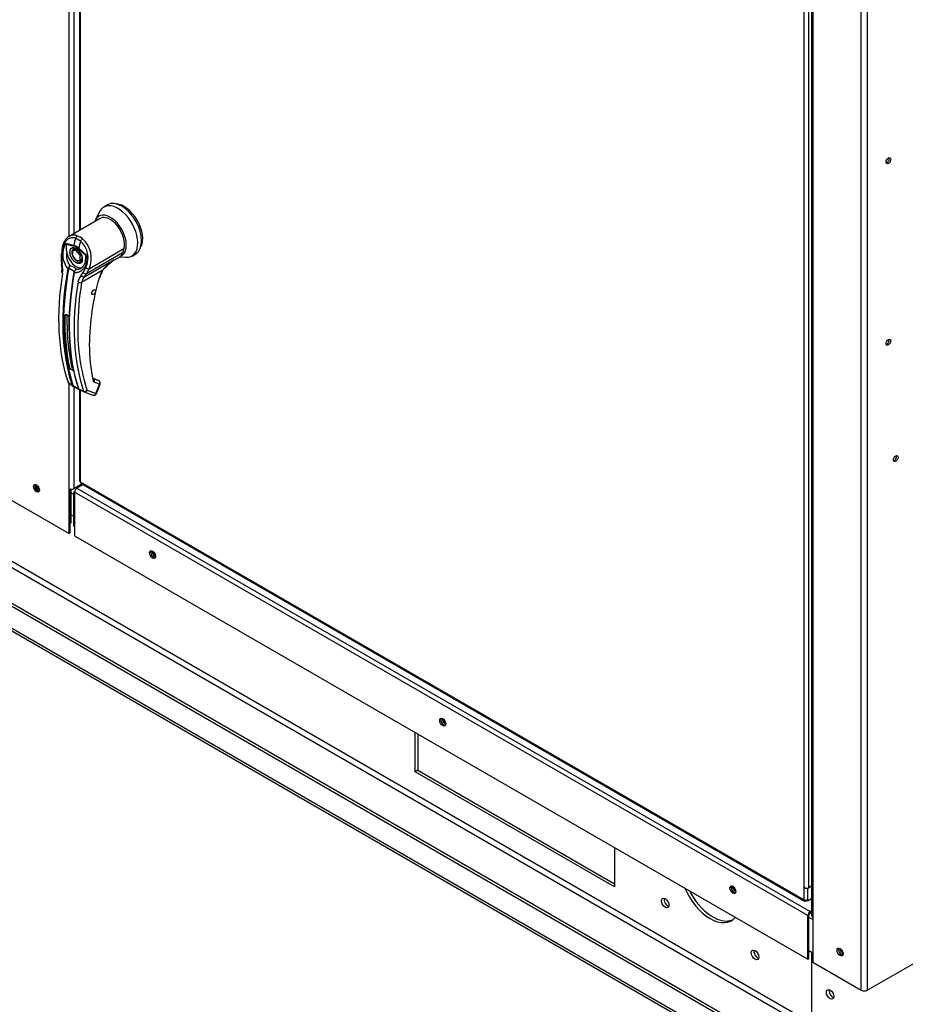
# Paper-space layout 'Layout1' of a CAD drawing. Units: inches. Extents: x 0 to 16.7, y -0.7 to 10.7.
# Drawn here: x 3 to 4, y 1.5 to 2.7 of the extents above; entities that cross this region are included whole.
import ezdxf
from ezdxf import colors
from ezdxf.entities.mleader import LeaderData, LeaderLine
from ezdxf.math import Vec2, Vec3

# ---------------------------------------------------------------- set-up
doc = ezdxf.new("R2010")
doc.units = ezdxf.units.IN
doc.header["$MEASUREMENT"] = 0
for name, color, linetype in [('0122Y-0079_(LH)', 7, 'Continuous'), ('0127P-0099', 7, 'Continuous'), ('0501F-0462_BASE_', 7, 'Continuous'), ('0501F-0465_LIFTI', 7, 'Continuous'), ('0506F-2434_FAN_S', 7, 'Continuous'), ('0506F-3006', 7, 'Continuous'), ('0510F-3053_BTM_P', 7, 'Continuous'), ('0510F-3169_BTM_E', 7, 'Continuous'), ('0712F-4943_SECTI', 7, 'Continuous'), ('0719F-2844_BTM_C', 7, 'Continuous'), ('Default', 7, 'Continuous')]:
    doc.layers.add(name, color=color, linetype=linetype)

# ---------------------------------------------------------------- blocks, each defined once
blk = doc.blocks.new('SE1')
at = {"layer": '0122Y-0079_(LH)', "color": 7, "linetype": 'Continuous'}
for p, q in [((3.0446, 2.4643), (3.0399, 2.4546)), ((3.0539, 2.4722), (3.0495, 2.4696)), ((3.0453, 2.4563), (3.009, 2.4353)), ((3.0224, 2.4298), (3.0166, 2.4331)), ((3.0184, 2.4361), (3.0216, 2.4346)), ((3.0247, 2.4325), (3.0216, 2.4346)), ((3.005, 2.4273), (3.0144, 2.4249)), ((3.0054, 2.4263), (3.0145, 2.4239)), ((3.0129, 2.4184), (3.0169, 2.4207)), ((3.0173, 2.4188), (3.0129, 2.4184)), ((3.0129, 2.4184), (3.0129, 2.4125)), ((3.0173, 2.4188), (3.0184, 2.4194)), ((3.0218, 2.4133), (3.0173, 2.4188)), ((3.029, 2.4127), (3.0199, 2.4207)), ((3.0202, 2.4215), (3.0296, 2.4131)), ((3.0325, 2.3974), (3.0731, 2.4209)), ((3.0731, 2.4209), (3.0715, 2.4159)), ((2.9996, 2.4153), (2.9997, 2.4077)), ((2.9997, 2.4077), (3.0002, 2.4026)), ((3.0004, 2.4149), (3.0005, 2.4072)), ((3.0005, 2.4072), (3.0009, 2.4026)), ((3.0129, 2.4125), (3.0173, 2.4069)), ((3.0173, 2.4069), (3.0218, 2.4073)), ((3.0218, 2.4133), (3.0228, 2.4139)), ((3.0218, 2.4073), (3.0218, 2.4133)), ((3.0218, 2.4073), (3.0239, 2.4086)), ((3.027, 2.3881), (3.0614, 2.408)), ((3.0296, 2.4131), (3.029, 2.4127)), ((3.0715, 2.4159), (3.0294, 2.3916)), ((3.0587, 2.4055), (3.0614, 2.408)), ((3.0595, 2.4062), (3.0685, 2.4114)), ((3.0683, 2.4113), (3.0755, 2.4108)), ((3.069, 2.4118), (3.0693, 2.4122)), ((3.0826, 2.4123), (3.087, 2.4149)), ((3.0075, 2.3972), (3.0077, 2.3978)), ((3.0085, 2.3975), (3.0083, 2.397)), ((3.0477, 2.3953), (3.0236, 2.3813)), ((3.0253, 2.3929), (3.0284, 2.3988)), ((3.0294, 2.3916), (3.0325, 2.3974)), ((3.0477, 2.3953), (3.0587, 2.4055)), ((3.0147, 2.3933), (3.0148, 2.3938)), ((3.0152, 2.3947), (3.0148, 2.3937)), ((3.0151, 2.3936), (3.015, 2.3929)), ((3.0231, 2.3898), (3.0253, 2.3929)), ((3.027, 2.3881), (3.0294, 2.3916)), ((3.0058, 2.3435), (3.0041, 2.3425)), ((3.0433, 2.2668), (3.0376, 2.2689)), ((3.043, 2.2669), (3.0376, 2.2689)), ((3.0377, 2.2686), (3.0378, 2.2686)), ((3.0439, 2.2663), (3.0378, 2.2686)), ((3.0077, 2.2648), (3.0126, 2.2611)), ((3.008, 2.2642), (3.009, 2.2635)), ((3.009, 2.2635), (3.0131, 2.2604)), ((3.0131, 2.2604), (3.0136, 2.2602)), ((3.0152, 2.2594), (3.0135, 2.2602)), ((3.014, 2.2604), (3.0155, 2.2594)), ((3.0445, 2.2624), (3.0384, 2.2646)), ((3.0402, 2.2514), (3.0445, 2.2624)), ((3.0409, 2.2515), (3.0452, 2.2625)), ((3.0433, 2.2668), (3.0439, 2.2663)), ((3.0442, 2.2662), (3.0435, 2.2667)), ((3.0201, 2.2568), (3.0259, 2.2542)), ((3.0206, 2.2561), (3.0265, 2.2535)), ((3.0267, 2.2534), (3.0369, 2.2497)), ((3.0402, 2.2514), (3.03, 2.2551))]:
    blk.add_line(p, q, dxfattribs=at)
for centre, radius, start, end in [((3.0049, 2.4103), 0.0262, 333.8282, 47.9552), ((3.0048, 2.4097), 0.0302, 336.027, 48.8626), ((3.028, 2.414), 0.0265, 149.9317, 219.4033), ((3.01, 2.4286), 0.00511, 194.3792, 207.3247), ((3.0097, 2.41), 0.0156, 47.5811, 72.4189), ((3.0105, 2.4108), 0.0137, 46.7309, 73.2691), ((3.0107, 2.4094), 0.0129, 28.6157, 55.0599), ((3.0293, 2.4137), 0.0234, 170.8564, 213.7141), ((3.0151, 2.4088), 0.0133, 303.1822, 1.795), ((3.0881, 2.3656), 0.05, 122.2458, 126.8345), ((2.9738, 2.3973), 0.0269, 351.6562, 11.288), ((2.9709, 2.3968), 0.0306, 351.5656, 11.0414), ((3.0164, 2.3938), 0.00958, 133.4214, 155.0784), ((3.0218, 2.3939), 0.0138, 150.3967, 165.0879), ((3.0072, 2.3855), 0.0155, 59.0433, 80.2269), ((3.0185, 2.3928), 0.00384, 108.9254, 164.7188), ((3.0191, 2.3927), 0.00417, 116.5773, 168.0182), ((3.0802, 2.3763), 0.0376, 149.6897, 164.0583), ((3.0881, 2.3656), 0.05, 126.8345, 143.7178), ((3.0246, 2.3914), 0.0101, 166.6891, 169.8917), ((3.0182, 2.3925), 0.00377, 140.9547, 153.1342), ((3.0345, 2.3796), 0.0153, 138.1821, 171.9103), ((3.0366, 2.3791), 0.0132, 136.6654, 170.2248), ((3.326, 2.3053), 0.2934, 163.9174, 179.3776), ((3.0779, 2.3776), 0.0344, 149.6536, 164.0423), ((3.3568, 2.3265), 0.3377, 170.6486, 179.7829), ((3.2571, 2.334), 0.2531, 178.0713, 192.0063), ((3.0038, 2.3372), 0.00676, 46.8427, 73.1573), ((3.0038, 2.3368), 0.00704, 46.8, 73.2), ((3.2461, 2.3247), 0.227, 179.228, 197.8538), ((3.2254, 2.3073), 0.1928, 179.632, 192.1916), ((3.0096, 2.2734), 0.00686, 46.4408, 73.5592), ((3.0149, 2.2837), 0.00315, 196.7504, 238.5406), ((3.0095, 2.2732), 0.0066, 46.5194, 73.4806), ((3.0088, 2.2651), 0.00118, 195.5699, 248.6195), ((3.014, 2.2616), 0.00146, 199.2706, 248.051), ((3.0148, 2.2615), 0.00136, 198.7578, 238.0086), ((2.9895, 2.208), 0.0575, 57.6903, 63.4223), ((3.043, 2.3009), 0.0498, 236.4484, 242.6814), ((3.0211, 2.2577), 0.00125, 194.7747, 226.861), ((3.0394, 2.2669), 0.00251, 188.4598, 247.3339), ((3.027, 2.2546), 0.00123, 196.7118, 247.4776), ((3.038, 2.2526), 0.00314, 269.9575, 338.8353)]:
    blk.add_arc(centre, radius, start, end, dxfattribs=at)
for centre, major_axis, ratio, start_param, end_param in [((3.0705, 2.4436), (-0.0165, 0.0286), 0.57735, 3.141593, 6.283185), ((3.066, 2.441), (-0.0165, 0.0286), 0.57735, 0, 0.368578), ((3.066, 2.441), (-0.0165, 0.0286), 0.57735, 2.773015, 6.283185), ((3.0733, 2.4452), (-0.0154, 0.0266), 0.57735, 3.499086, 5.925692), ((3.0571, 2.4358), (-0.0133, 0.0231), 0.57735, 3.058717, 6.764632), ((3.0571, 2.4358), (0.0118, -0.0205), 0.57735, 0.480706, 3.141593), ((3.2247, 2.4627), (-0.1573, -0.2725), 0.57735, -1.14592, -1.117066), ((3.0189, 2.4333), (-0.00111, -0.00295), 0.687477, 3.825269, 5.026154), ((3.2306, 2.4593), (-0.1573, -0.2725), 0.57735, -1.14592, -1.117066), ((3.0243, 2.4302), (0.00192, 0.0025), 0.446444, 0.855456, 2.056341), ((3.0183, 2.4134), (0.00433, -0.0075), 0.57735, 3.144612, 4.402095), ((3.0167, 2.4252), (-0.00081, -0.00304), 0.707386, 4.984763, 5.32731), ((3.0221, 2.422), (-0.00209, -0.00236), 0.407764, -1.027072, -0.684526), ((3.0027, 2.4154), (0.00315, 0.00001), 0.199129, 3.142066, 3.878617), ((3.0028, 2.4077), (0.00315, 0.00007), 0.214239, 3.142171, 3.868075), ((3.0172, 2.4128), (-0.0079, 0.0136), 0.57735, 0.919218, 3.014642), ((3.0183, 2.4134), (0.00433, -0.0075), 0.57735, 4.651957, 5.296419), ((3.0183, 2.4134), (0.00433, -0.0075), 0.57735, 5.355806, 6.274384), ((3.0578, 2.4298), (-0.0106, 0.0184), 0.57735, 3.141593, 3.192437), ((3.0571, 2.4294), (0.0106, -0.0184), 0.57735, 0.158783, 0.480706), ((3.2239, 2.4632), (-0.1572, -0.2724), 0.57735, 5.265942, 5.814896), ((3.2245, 2.4629), (-0.157, -0.272), 0.57735, 5.265942, 5.814896), ((3.0033, 2.4032), (0.00309, 0.00059), 0.041837, 3.134287, 3.840841), ((3.0081, 2.3974), (0.000775, -0.000142), 0.429243, 3.931619, 5.134593), ((3.0082, 2.3978), (-0.000724, 0.000309), 0.33751, 0.93024, 2.05982), ((3.0303, 2.3994), (-0.00277, 0.0015), 0.531437, 1.111388, 2.679636), ((3.0455, 2.3965), (-0.00273, 0.00158), 0.002109, 3.136971, 3.757074), ((3.2186, 2.4663), (-0.1569, -0.2718), 0.57735, 5.295381, 5.814273), ((3.0035, 2.3929), (0.00311, -0.0005), 0.449501, 3.137428, 3.922362), ((3.2308, 2.4592), (-0.157, -0.272), 0.57735, 5.265942, 5.814896), ((3.2314, 2.4589), (-0.1572, -0.2724), 0.57735, 5.265942, 5.814896), ((3.0155, 2.3931), (0.000775, -0.000142), 0.429243, 2.903178, 4.106152), ((3.0156, 2.3936), (0.000766, -0.000181), 0.219345, 2.938803, 4.068383), ((3.0251, 2.3906), (-0.00229, 0.00216), 0.629846, 1.278243, 2.896833), ((3.0272, 2.3936), (-0.00279, 0.00147), 0.548706, 1.11173, 2.673025), ((3.0418, 2.3879), (-0.00303, 0.00085), 0.332247, 2.482849, 3.144216), ((3.2368, 2.4558), (-0.1569, -0.2718), 0.57735, 5.295381, 5.814273), ((3.0214, 2.3826), (-0.00311, 0.0005), 0.449501, 0.955302, 2.438832), ((3.0038, 2.3427), (-0.000315, 0.000008), 0.559647, 1.465297, 2.370851), ((3.0059, 2.3438), (0.000098, 0.000299), 0.401693, 2.217894, 3.823726), ((3.2252, 2.4625), (-0.1547, -0.268), 0.57735, -0.815937, -0.559565), ((3.0092, 2.2815), (-0.000307, -0.000068), 0.690899, 1.311072, 2.216625), ((3.0115, 2.2797), (-0.000096, -0.0003), 0.396847, 3.82186, 5.614372), ((3.0347, 2.2678), (-0.00307, -0.00069), 0.691475, 2.215611, 3.145031), ((3.0347, 2.2678), (-0.00307, -0.00069), 0.691475, 3.145031, 3.699141), ((3.0362, 2.2659), (-0.00108, -0.00296), 0.812411, 1.430432, 2.913962), ((3.0132, 2.2616), (0.000745, 0.000253), 0.728594, 3.622446, 4.82542), ((3.0139, 2.2609), (0.000336, 0.000712), 0.589573, 2.977954, 3.34206), ((3.0139, 2.2609), (0.000336, 0.000712), 0.589573, 3.34206, 4.149911), ((3.0156, 2.26), (0.000367, 0.000697), 0.370142, 2.99947, 3.893112), ((3.0206, 2.2573), (0.000745, 0.000253), 0.728594, 2.594005, 3.796979), ((3.0425, 2.2654), (-0.00054, -0.00148), 0.812411, 2.913962, 3.141593), ((3.0423, 2.2637), (-0.00108, -0.00296), 0.812411, 1.430432, 2.913962), ((3.0423, 2.2637), (-0.00189, -0.00252), 0.626517, 3.143359, 3.311232), ((3.0423, 2.2637), (-0.00294, 0.00114), 0.211325, 2.509678, 3.141593), ((3.0278, 2.2564), (-0.00298, -0.00101), 0.728364, 0.655946, 2.139475), ((3.0278, 2.2564), (0.00108, 0.00296), 0.812411, 3.088495, 3.141593), ((3.0278, 2.2564), (0.00108, 0.00296), 0.812411, 3.141593, 4.572025), ((3.038, 2.2526), (0.00108, 0.00296), 0.812411, 3.141593, 4.572025), ((3.038, 2.2526), (-0.00294, 0.00114), 0.211325, 2.509678, 3.141593)]:
    blk.add_ellipse(centre, major_axis=major_axis, ratio=ratio, start_param=start_param, end_param=end_param, dxfattribs=at)
blk.add_ellipse((3.0378, 2.37), major_axis=(0.00157, 0.00273), ratio=0.57735, dxfattribs=at)
for points, degree, knots in [([(3.0166, 2.4331), (3.0165, 2.4332), (3.0162, 2.4333), (3.0158, 2.4334), (3.0154, 2.4335), (3.0151, 2.4336), (3.0147, 2.4336), (3.0143, 2.4337), (3.0139, 2.4337), (3.0131, 2.4338), (3.012, 2.4337), (3.0105, 2.4334), (3.009, 2.4328), (3.0072, 2.4317), (3.0051, 2.4298), (3.0034, 2.4274), (3.0023, 2.4251), (3.0016, 2.4232), (3.001, 2.4213), (3.0007, 2.4196), (3.0005, 2.4182), (3.0004, 2.4171), (3.0004, 2.416), (3.0004, 2.4153), (3.0004, 2.4149)], 3, [0, 0, 0, 0, 0.015695, 0.031355, 0.046994, 0.062626, 0.078264, 0.093921, 0.109612, 0.125349, 0.187799, 0.250609, 0.312869, 0.375595, 0.500098, 0.62522, 0.687417, 0.74981, 0.812413, 0.875061, 0.906364, 0.937572, 0.968758, 1, 1, 1, 1]), ([(3.009, 2.4353), (3.0088, 2.4352), (3.0085, 2.4351), (3.0073, 2.4342), (3.0064, 2.4334), (3.0051, 2.432), (3.0047, 2.4314), (3.004, 2.4303), (3.0036, 2.4297), (3.0027, 2.4279), (3.0021, 2.4266), (3.0015, 2.4244), (3.0013, 2.4237), (3.001, 2.4222), (3.0009, 2.4214), (3.0006, 2.4191), (3.0005, 2.4175), (3.0006, 2.4158)], 3, [0.346635, 0.346635, 0.346635, 0.346635, 0.375, 0.375, 0.5, 0.5, 0.5625, 0.5625, 0.625, 0.625, 0.75, 0.75, 0.8125, 0.8125, 0.875, 0.875, 1, 1, 1, 1]), ([(3.0184, 2.4361), (3.0173, 2.4365), (3.0161, 2.4368), (3.0143, 2.4368), (3.0138, 2.4368), (3.0126, 2.4367), (3.012, 2.4366), (3.0109, 2.4362), (3.0104, 2.436), (3.0096, 2.4357), (3.0093, 2.4355), (3.009, 2.4353)], 3, [0, 0, 0, 0, 0.125, 0.125, 0.1875, 0.1875, 0.25, 0.25, 0.3125, 0.3125, 0.346635, 0.346635, 0.346635, 0.346635]), ([(3.0062, 2.4175), (3.0061, 2.4182), (3.006, 2.4189), (3.0059, 2.4204), (3.0059, 2.4211), (3.0059, 2.4225), (3.0059, 2.4233), (3.0058, 2.4243), (3.0058, 2.4247), (3.0057, 2.4253), (3.0057, 2.4255), (3.0056, 2.4259), (3.0055, 2.4261), (3.0054, 2.4263)], 3, [0, 0, 0, 0, 0.25, 0.25, 0.5, 0.5, 0.75, 0.75, 0.875, 0.875, 0.9375, 0.9375, 1, 1, 1, 1]), ([(3.0172, 2.4044), (3.0165, 2.4048), (3.0159, 2.4053), (3.0152, 2.4059), (3.0145, 2.4066), (3.0139, 2.4073), (3.0132, 2.4081), (3.0126, 2.4089), (3.0121, 2.4098), (3.0115, 2.4108), (3.0111, 2.4117), (3.0107, 2.4127), (3.0105, 2.4136), (3.0102, 2.4145), (3.0101, 2.4154), (3.01, 2.4162), (3.01, 2.417), (3.01, 2.4177), (3.0101, 2.4184), (3.0102, 2.4192), (3.0105, 2.4198), (3.0107, 2.4204), (3.0111, 2.4209), (3.0115, 2.4214), (3.0121, 2.4217), (3.0126, 2.422), (3.0132, 2.4221), (3.0139, 2.4222), (3.0145, 2.4221), (3.0152, 2.422), (3.0159, 2.4218), (3.0165, 2.4215), (3.0172, 2.4212)], 2, [0, 0, 0, 0.0625, 0.0625, 0.125, 0.125, 0.1875, 0.1875, 0.25, 0.25, 0.3125, 0.3125, 0.375, 0.375, 0.4375, 0.4375, 0.5, 0.5, 0.5625, 0.5625, 0.625, 0.625, 0.6875, 0.6875, 0.75, 0.75, 0.8125, 0.8125, 0.875, 0.875, 0.9375, 0.9375, 1, 1, 1]), ([(3.014, 2.4209), (3.0142, 2.421), (3.0146, 2.4213), (3.0158, 2.4212), (3.0172, 2.4207), (3.0179, 2.4202), (3.0181, 2.42)], 3, [0, 0, 0, 0, 0.210935, 0.577129, 0.877907, 1, 1, 1, 1]), ([(3.0172, 2.4212), (3.0179, 2.4208), (3.0185, 2.4203), (3.0192, 2.4197), (3.0199, 2.419), (3.0205, 2.4183), (3.0212, 2.4175), (3.0218, 2.4167), (3.0223, 2.4158), (3.0228, 2.4148), (3.0233, 2.4139), (3.0237, 2.4129), (3.0239, 2.412), (3.0242, 2.4111), (3.0243, 2.4102), (3.0244, 2.4094), (3.0244, 2.4086), (3.0244, 2.4079), (3.0243, 2.4072), (3.0242, 2.4064), (3.0239, 2.4058), (3.0237, 2.4052), (3.0233, 2.4047), (3.0228, 2.4042), (3.0223, 2.4039), (3.0218, 2.4036), (3.0212, 2.4035), (3.0205, 2.4034), (3.0199, 2.4035), (3.0192, 2.4036), (3.0185, 2.4038), (3.0179, 2.4041), (3.0172, 2.4044)], 2, [0, 0, 0, 0.0625, 0.0625, 0.125, 0.125, 0.1875, 0.1875, 0.25, 0.25, 0.3125, 0.3125, 0.375, 0.375, 0.4375, 0.4375, 0.5, 0.5, 0.5625, 0.5625, 0.625, 0.625, 0.6875, 0.6875, 0.75, 0.75, 0.8125, 0.8125, 0.875, 0.875, 0.9375, 0.9375, 1, 1, 1]), ([(3.0296, 2.4131), (3.0296, 2.413), (3.0297, 2.4126), (3.0297, 2.4121), (3.0297, 2.4116), (3.0298, 2.411), (3.0298, 2.4105), (3.0298, 2.41), (3.0298, 2.4095), (3.0297, 2.4084), (3.0296, 2.4069), (3.0292, 2.4049), (3.0287, 2.403), (3.0278, 2.4006), (3.0264, 2.398), (3.0245, 2.3959), (3.0227, 2.3945), (3.0213, 2.3938), (3.0198, 2.3932), (3.0185, 2.3929), (3.0174, 2.3928), (3.0166, 2.3928), (3.0158, 2.3928), (3.0152, 2.3929), (3.015, 2.3929)], 3, [0, 0, 0, 0, 0.015622, 0.03123, 0.046835, 0.062446, 0.078076, 0.093734, 0.109432, 0.125181, 0.187852, 0.250662, 0.313212, 0.375747, 0.500409, 0.624758, 0.687422, 0.749838, 0.812179, 0.874281, 0.905837, 0.937242, 0.968596, 1, 1, 1, 1]), ([(3.0221, 2.4156), (3.0226, 2.4145), (3.0233, 2.4132), (3.0238, 2.4112), (3.024, 2.4097), (3.024, 2.4082), (3.0236, 2.407), (3.0231, 2.4062), (3.0228, 2.4061), (3.0226, 2.406)], 3, [0, 0, 0, 0, 0.232442, 0.322327, 0.46315, 0.600649, 0.741788, 0.894266, 1, 1, 1, 1]), ([(3.0285, 2.4092), (3.0285, 2.4097), (3.0285, 2.4103), (3.0286, 2.4112), (3.0286, 2.4116), (3.0287, 2.412), (3.0287, 2.4122), (3.0288, 2.4125), (3.0289, 2.4126), (3.029, 2.4127)], 3, [0.5461286, 0.5461286, 0.5461286, 0.5461286, 0.75, 0.75, 0.875, 0.875, 0.9375, 0.9375, 1, 1, 1, 1]), ([(3.0614, 2.408), (3.0612, 2.4078), (3.0609, 2.4076), (3.0605, 2.4072), (3.0601, 2.4069), (3.0596, 2.4065), (3.0592, 2.4062), (3.0588, 2.4059), (3.0583, 2.4056), (3.0579, 2.4053), (3.0576, 2.4051), (3.0575, 2.4051)], 3, [0, 0, 0, 0, 0.037367, 0.0744373, 0.1112208, 0.1477274, 0.1839673, 0.2199509, 0.2556889, 0.2911921, 0.3255215, 0.3255215, 0.3255215, 0.3255215]), ([(3.0148, 2.3938), (3.0148, 2.3938), (3.0149, 2.3939), (3.0149, 2.394), (3.0149, 2.3942), (3.0147, 2.3944), (3.0144, 2.3946), (3.0138, 2.395), (3.013, 2.3955), (3.012, 2.3961), (3.0111, 2.3966), (3.0103, 2.3969), (3.0097, 2.3972), (3.0092, 2.3974), (3.0088, 2.3974), (3.0086, 2.3975), (3.0085, 2.3975)], 3, [0, 0, 0, 0, 0.028732, 0.062886, 0.125642, 0.188211, 0.250795, 0.37503, 0.500033, 0.62496, 0.749201, 0.811811, 0.874288, 0.937081, 0.971252, 1, 1, 1, 1]), ([(3.0173, 2.3964), (3.0173, 2.3966), (3.0173, 2.3968), (3.0171, 2.3972), (3.017, 2.3974), (3.0166, 2.3978), (3.0164, 2.398), (3.0158, 2.3984), (3.0155, 2.3985), (3.0151, 2.3987)], 3, [0, 0, 0, 0, 0.25, 0.25, 0.5, 0.5, 0.75, 0.75, 1, 1, 1, 1]), ([(3.0038, 2.3425), (3.0038, 2.3425), (3.0038, 2.3426), (3.0038, 2.3427), (3.0039, 2.3428), (3.0039, 2.343), (3.004, 2.3431), (3.0042, 2.3433), (3.0044, 2.3435), (3.0047, 2.3437), (3.005, 2.3437), (3.0053, 2.3438), (3.0055, 2.3437), (3.0056, 2.3437), (3.0057, 2.3437)], 3, [0, 0, 0, 0, 0.04861, 0.09759, 0.147343, 0.198281, 0.250834, 0.3719, 0.50038, 0.625084, 0.750106, 0.8348, 0.917708, 1, 1, 1, 1]), ([(3.0041, 2.3425), (3.0041, 2.3427), (3.0041, 2.3429), (3.0043, 2.3431), (3.0044, 2.3432), (3.0045, 2.3433), (3.0046, 2.3434), (3.0049, 2.3435), (3.0051, 2.3436), (3.0055, 2.3436), (3.0057, 2.3436), (3.0059, 2.3436)], 3, [0, 0, 0, 0, 0.25, 0.25, 0.375, 0.375, 0.5, 0.5, 0.75, 0.75, 1, 1, 1, 1]), ([(3.0084, 2.3421), (3.0084, 2.3421), (3.0085, 2.3421), (3.0085, 2.342), (3.0086, 2.3419), (3.0087, 2.3418), (3.0087, 2.3416), (3.0088, 2.3413), (3.0089, 2.341), (3.009, 2.3406), (3.009, 2.3402), (3.009, 2.3399), (3.009, 2.3397), (3.009, 2.3396), (3.009, 2.3395)], 3, [0, 0, 0, 0, 0.049417, 0.09889, 0.148674, 0.199023, 0.250182, 0.375088, 0.499728, 0.628085, 0.750018, 0.8368, 0.919495, 1, 1, 1, 1]), ([(3.0114, 2.2795), (3.0114, 2.2795), (3.0113, 2.2796), (3.0111, 2.2796), (3.011, 2.2797), (3.0108, 2.2797), (3.0106, 2.2799), (3.0103, 2.28), (3.01, 2.2802), (3.0097, 2.2805), (3.0095, 2.2807), (3.0094, 2.2809), (3.0093, 2.2811), (3.0092, 2.2812), (3.0092, 2.2813)], 3, [0, 0, 0, 0, 0.048581, 0.097589, 0.147334, 0.198117, 0.250231, 0.373523, 0.500063, 0.62785, 0.749744, 0.837278, 0.920127, 1, 1, 1, 1]), ([(3.0115, 2.28), (3.0113, 2.28), (3.0111, 2.2801), (3.0107, 2.2803), (3.0105, 2.2804), (3.0101, 2.2807), (3.0099, 2.2808), (3.0096, 2.281), (3.0095, 2.2812), (3.0095, 2.2814)], 3, [0, 0, 0, 0, 0.25, 0.25, 0.5, 0.5, 0.75, 0.75, 1, 1, 1, 1]), ([(3.0144, 2.2783), (3.0144, 2.2782), (3.0144, 2.2782), (3.0144, 2.2781), (3.0145, 2.278), (3.0145, 2.2779), (3.0145, 2.2778), (3.0145, 2.2777), (3.0145, 2.2776), (3.0145, 2.2776), (3.0144, 2.2777), (3.0143, 2.2778), (3.0142, 2.2779), (3.0141, 2.2779), (3.0141, 2.278)], 3, [0, 0, 0, 0, 0.047733, 0.0963, 0.146064, 0.197394, 0.250671, 0.372539, 0.500339, 0.626839, 0.750136, 0.836102, 0.918924, 1, 1, 1, 1]), ([(3.0452, 2.2625), (3.0452, 2.2625), (3.0454, 2.2628), (3.0455, 2.2637), (3.0453, 2.2648), (3.0448, 2.2657), (3.0443, 2.266), (3.0441, 2.2662)], 3, [0, 0, 0, 0, 0.003513, 0.279546, 0.570353, 0.845704, 1, 1, 1, 1]), ([(3.0201, 2.2568), (3.0201, 2.2567), (3.0202, 2.2567), (3.0202, 2.2565), (3.0203, 2.2564), (3.0203, 2.2563), (3.0204, 2.2563), (3.0205, 2.2562), (3.0205, 2.2561), (3.0206, 2.2561), (3.0206, 2.2561), (3.0207, 2.2561)], 3, [0, 0, 0, 0, 0.119286, 0.237017, 0.352936, 0.466814, 0.578457, 0.687702, 0.794426, 0.898542, 1, 1, 1, 1])]:
    blk.add_open_spline(points, degree=degree, knots=knots, dxfattribs=at)
blk.add_rational_spline([(3.0247, 2.3993), (3.0245, 2.3991), (3.0243, 2.399), (3.0238, 2.3985), (3.0234, 2.3982), (3.0226, 2.3977), (3.0221, 2.3975), (3.0209, 2.3969), (3.02, 2.3966), (3.0186, 2.3964), (3.0181, 2.3964), (3.0175, 2.3964), (3.0174, 2.3964), (3.0173, 2.3964)], [0.999999920144, 0.99999992058, 0.999999921008, 0.999999922255, 0.999999923053, 0.999999924599, 0.999999925334, 0.999999927435, 0.999999928703, 0.999999930452, 0.999999931004, 0.999999931647, 0.999999931772, 0.999999931895], degree=3, knots=[0.420053, 0.420053, 0.420053, 0.420053, 0.4713646, 0.4713646, 0.5721339, 0.5721339, 0.6729033, 0.6729033, 0.8744419, 0.8744419, 0.9752112, 0.9752112, 1, 1, 1, 1], dxfattribs=at)
blk.add_rational_spline([(3.0092, 2.2813), (3.0051, 2.3), (3.0032, 2.3205), (3.0038, 2.3425)], [0.785351280589, 0.779627185002, 0.778095691375, 0.780756799708], degree=3, dxfattribs=at)
blk.add_open_spline([(3.0369, 2.2497), (3.0371, 2.2496), (3.0375, 2.2495), (3.038, 2.2495)], degree=3, dxfattribs=at)
at = {"layer": '0127P-0099', "color": 7, "linetype": 'Continuous'}
for p, q in [((3.8685, 3.2751), (3.8685, 1.6748)), ((3.8743, 1.6734), (3.8743, 3.2737)), ((3.8776, 1.6753), (3.8743, 1.6734))]:
    blk.add_line(p, q, dxfattribs=at)
blk.add_ellipse((3.8719, 1.6748), major_axis=(0.0034, 0), ratio=0.57735, start_param=3.141593, end_param=5.497787, dxfattribs=at)
at = {"layer": '0501F-0462_BASE_', "color": 7, "linetype": 'Continuous'}
for p, q in [((3.9226, 1.4363), (1.8151, 2.6531)), ((3.9257, 1.4381), (1.8182, 2.6549)), ((1.8151, 2.6276), (3.9226, 1.4108)), ((1.8169, 2.6236), (3.9244, 1.4068)), ((3.878, 1.5146), (1.9888, 2.6054)), ((1.984, 2.601), (3.878, 1.5075)), ((3.0208, 2.1437), (3.0219, 2.1431)), ((3.014, 2.1334), (3.0112, 2.135)), ((3.0112, 2.1095), (3.014, 2.1079)), ((3.4138, 1.8091), (3.4138, 1.8551)), ((3.4169, 1.8534), (3.4169, 1.8109)), ((3.4169, 1.8109), (3.4138, 1.8091)), ((3.6471, 1.6744), (3.4138, 1.8091)), ((3.4169, 1.8109), (3.6471, 1.6779)), ((3.6471, 1.7204), (3.6471, 1.6744))]:
    blk.add_line(p, q, dxfattribs=at)
for centre, major_axis, start_param, end_param in [((2.9751, 2.1436), (-0.00194, 0.00336), 1.538962, 1.678346), ((3.1101, 2.0656), (-0.00194, 0.00336), 0.945196, 2.305756), ((3.4495, 1.8696), (-0.00194, 0.00336), 0.945196, 2.305756), ((3.7588, 1.6784), (-0.025, 0.0433), 1.367652, 3.344737), ((3.7619, 1.6802), (0.025, -0.0433), 4.617747, 6.221478), ((3.7889, 1.6737), (-0.00194, 0.00336), 0.945196, 2.305756), ((3.7093, 1.6574), (0.00312, -0.00541), 3.657528, 5.76725), ((3.8144, 1.5968), (0.00312, -0.00541), 3.657528, 5.76725), ((3.9146, 1.6011), (-0.00194, 0.00336), 1.0947, 2.150492), ((3.9054, 1.5524), (0.00312, -0.00541), 4.554161, 4.870617)]:
    blk.add_ellipse(centre, major_axis=major_axis, ratio=0.57735, start_param=start_param, end_param=end_param, dxfattribs=at)
for centre in [(3.7063, 1.6557), (3.8114, 1.595)]:
    blk.add_ellipse(centre, major_axis=(-0.00312, 0.00541), ratio=0.57735, dxfattribs=at)
at = {"layer": '0501F-0465_LIFTI', "color": 7, "linetype": 'Continuous'}
blk.add_line((3.878, 1.506), (3.878, 1.598), dxfattribs=at)
blk.add_ellipse((3.8992, 1.5488), major_axis=(0.00312, -0.0054), ratio=0.57735, dxfattribs=at)
for centre, start_param, end_param in [((3.9023, 1.5506), 3.658438, 5.76634), ((3.9023, 1.5506), 3.658438, 5.76634), ((3.9054, 1.5524), 4.559133, 4.865645)]:
    blk.add_ellipse(centre, major_axis=(0.00312, -0.0054), ratio=0.57735, start_param=start_param, end_param=end_param, dxfattribs=at)
at = {"layer": '0506F-2434_FAN_S', "color": 7, "linetype": 'Continuous'}
for p, q in [((3.9426, 3.3006), (3.9426, 1.5536)), ((3.8776, 3.287), (3.8776, 1.6414)), ((3.879, 3.2862), (3.879, 1.6394)), ((3.9357, 1.5536), (3.9357, 3.275)), ((3.9426, 1.5536), (5.7185, 2.5789)), ((3.879, 1.6394), (3.879, 1.5863)), ((3.879, 1.5863), (3.9357, 1.5536))]:
    blk.add_line(p, q, dxfattribs=at)
for centre, major_axis in [((3.9674, 2.5238), (-0.00194, -0.00336)), ((3.9674, 2.3115), (-0.00194, -0.00336)), ((3.976, 2.1754), (-0.00194, -0.00336)), ((3.9109, 1.5984), (-0.0025, 0.00433))]:
    blk.add_ellipse(centre, major_axis=major_axis, ratio=0.57735, dxfattribs=at)
for centre, major_axis, start_param, end_param in [((3.9657, 2.5247), (-0.00194, -0.00336), 0.452689, 2.688903), ((3.9657, 2.3124), (-0.00194, -0.00336), 0.452689, 2.688903), ((3.9743, 2.1763), (-0.00194, -0.00336), 0.452689, 2.688903), ((3.8825, 1.6414), (0.00492, 0), 3.141593, 3.926991), ((3.9126, 1.5994), (-0.0025, 0.00433), 0.346291, 2.795302), ((3.9392, 1.5556), (-0.00492, 0), 0.785398, 2.356194)]:
    blk.add_ellipse(centre, major_axis=major_axis, ratio=0.57735, start_param=start_param, end_param=end_param, dxfattribs=at)
at = {"layer": '0506F-3006', "color": 7, "linetype": 'Continuous'}
for p, q in [((3.0089, 2.4352), (3.0089, 3.246)), ((3.0146, 3.2425), (3.0146, 2.4386)), ((3.0089, 2.1402), (3.0089, 2.2635)), ((3.0146, 2.2593), (3.0146, 2.1402)), ((3.0244, 2.1458), (3.0146, 2.1402)), ((2.9354, 2.1304), (3.0089, 2.0879)), ((3.0089, 2.0879), (3.0089, 2.1402)), ((3.0103, 2.0887), (3.0103, 2.1396)), ((3.0103, 2.0887), (3.0089, 2.0879))]:
    blk.add_line(p, q, dxfattribs=at)
blk.add_ellipse((2.9708, 2.1407), major_axis=(0.0025, -0.00433), ratio=0.57735, dxfattribs=at)
for centre, major_axis, start_param, end_param in [((2.9722, 2.1415), (0.0025, -0.00433), 3.428349, 5.996429), ((3.0118, 2.1418), (0.004, 0), 3.926991, 5.497787)]:
    blk.add_ellipse(centre, major_axis=major_axis, ratio=0.57735, start_param=start_param, end_param=end_param, dxfattribs=at)
at = {"layer": '0510F-3053_BTM_P', "color": 7, "linetype": 'Continuous'}
for p, q in [((3.0154, 2.1365), (3.014, 2.1357)), ((3.0154, 2.1349), (3.014, 2.1357)), ((3.014, 2.1357), (3.014, 2.0969)), ((3.014, 2.0969), (3.0154, 2.0961)), ((3.879, 1.6363), (3.8745, 1.6389)), ((3.8745, 1.6), (3.879, 1.5975))]:
    blk.add_line(p, q, dxfattribs=at)
for centre, major_axis, start_param, end_param in [((3.108, 2.0639), (0.0025, -0.00433), 3.42835, 5.996428), ((3.1097, 2.0649), (0.0025, -0.00433), 3.813211, 5.611567), ((3.4474, 1.868), (0.0025, -0.00433), 3.42835, 5.996428), ((3.4491, 1.869), (0.0025, -0.00433), 3.813211, 5.611567), ((3.7869, 1.672), (0.0025, -0.00433), 3.428352, 5.996426), ((3.7885, 1.673), (0.0025, -0.00433), 3.813211, 5.611567), ((3.9126, 1.5994), (-0.0025, 0.00433), 0.352377, 2.802571), ((3.9143, 1.6004), (-0.0025, 0.00433), 0.748729, 2.399536)]:
    blk.add_ellipse(centre, major_axis=major_axis, ratio=0.57735, start_param=start_param, end_param=end_param, dxfattribs=at)
at = {"layer": '0510F-3169_BTM_E', "color": 7, "linetype": 'Continuous'}
for p, q in [((3.0112, 2.1002), (3.0112, 2.1395)), ((3.0103, 2.0997), (3.0112, 2.1002))]:
    blk.add_line(p, q, dxfattribs=at)
for centre, start_param, end_param in [((2.973, 2.1425), 0.594866, 2.711955), ((2.9745, 2.1433), 0.934957, 2.311416)]:
    blk.add_ellipse(centre, major_axis=(-0.0025, 0.00433), ratio=0.57735, start_param=start_param, end_param=end_param, dxfattribs=at)
at = {"layer": '0712F-4943_SECTI', "color": 7, "linetype": 'Continuous'}
for p, q in [((3.0212, 3.2383), (3.0212, 2.4424)), ((3.0221, 3.2379), (3.0221, 2.4429)), ((3.0212, 2.2558), (3.0212, 2.1493)), ((3.0221, 2.2555), (3.0221, 2.1481)), ((3.0221, 2.1481), (3.8687, 1.6593)), ((3.0226, 2.1468), (3.8693, 1.658)), ((3.8687, 1.6593), (3.8687, 1.674)), ((3.8727, 1.6729), (3.8727, 1.6593)), ((3.8707, 1.6582), (3.8707, 1.6588)), ((3.8716, 1.6577), (3.8707, 1.6582)), ((3.8727, 1.6583), (3.8716, 1.6589)), ((3.8716, 1.6577), (3.8716, 1.6589)), ((3.8727, 1.6583), (3.8716, 1.6577)), ((3.8727, 1.6583), (3.8776, 1.6611)), ((3.8727, 1.6593), (3.8727, 1.6583))]:
    blk.add_line(p, q, dxfattribs=at)
for centre, major_axis, start_param, end_param in [((3.0241, 2.1493), (0.00284, 0), 3.141593, 3.926991), ((3.0241, 2.1493), (0.00142, 0.00246), 2.356194, 3.141593), ((3.8707, 1.6605), (0.00284, 0), 3.926991, 5.497787), ((3.8707, 1.6605), (0.00142, 0.00246), 2.356194, 3.926991)]:
    blk.add_ellipse(centre, major_axis=major_axis, ratio=0.57735, start_param=start_param, end_param=end_param, dxfattribs=at)
at = {"layer": '0719F-2844_BTM_C', "color": 7, "linetype": 'Continuous'}
for p, q in [((3.0255, 2.1452), (3.0182, 2.141)), ((3.8731, 1.6409), (3.0154, 2.1361)), ((3.0154, 2.1361), (3.0154, 2.0852)), ((3.0182, 2.141), (3.876, 1.6458)), ((3.0154, 2.0852), (3.8731, 1.5899)), ((3.876, 1.6458), (3.8776, 1.6467)), ((3.8731, 1.5899), (3.8731, 1.6409)), ((3.8745, 1.5908), (3.8745, 1.6417)), ((3.876, 1.6442), (3.8776, 1.6451)), ((3.8731, 1.5899), (3.8745, 1.5908))]:
    blk.add_line(p, q, dxfattribs=at)
for centre, major_axis, start_param, end_param in [((3.0182, 2.1377), (0.002, 0.00346), 0.785398, 2.356194), ((3.108, 2.0639), (-0.0025, 0.00433), 0.286757, 2.854836), ((3.4474, 1.868), (-0.0025, 0.00433), 0.286757, 2.854836), ((3.7869, 1.672), (-0.0025, 0.00433), 0.286757, 2.854836), ((3.876, 1.6425), (-0.002, -0.00346), 3.926991, 5.497787), ((3.876, 1.6425), (-0.001, -0.00173), 3.926991, 5.497787)]:
    blk.add_ellipse(centre, major_axis=major_axis, ratio=0.57735, start_param=start_param, end_param=end_param, dxfattribs=at)
for centre in [(3.1066, 2.0631), (3.446, 1.8672), (3.7854, 1.6712)]:
    blk.add_ellipse(centre, major_axis=(-0.0025, 0.00433), ratio=0.57735, dxfattribs=at)
blk = doc.blocks.new('_Dot')
at = {"color": 0, "linetype": 'ByBlock', "lineweight": -2}
blk.add_line((-0.5, 0), (-1, 0), dxfattribs=at)
at = {"color": 0, "linetype": 'ByBlock', "const_width": 0.5}
blk.add_lwpolyline([(-0.25, 0, 1), (0.25, 0, 1)], format="xyb", close=True, dxfattribs=at)

psp = doc.layouts.get("Layout1")

# ---------------------------------------------------------------- block references
at = {"layer": 'Default'}
psp.add_blockref('SE1', (0, 0), dxfattribs=at)

# ---------------------------------------------------------------- leaders
at = {"layer": 'Default', "color": 7, "linetype": 'Continuous'}
ml = psp.add_multileader_mtext('Standard', dxfattribs=at)
ml.set_content('{\\pxsm0.9;\\fArial|b1||i0||c0|p34;\\W1.;TOP VIEW\\P}', color=256)
ml.set_leader_properties()
ml.set_arrow_properties(name='DOT')
ml.build(insert=Vec2(0, 0))
ml.multileader.update_dxf_attribs({"leader_type": 0, "dogleg_length": 0, "arrow_head_size": 0.1875})
ctx = ml.context
ctx.base_point, ctx.char_height, ctx.arrow_head_size, ctx.landing_gap_size = Vec3(10.794984, 5.740882), 0.1875, 0.1875, 0.065625
notes = []
notes.append((ctx, [(0, (0, 0, 0), (0, 0), (1, 0), 1, [])]))
ctx.mtext.insert = Vec3(10.860609, 5.836225)
ml = psp.add_multileader_mtext('Standard', dxfattribs=at)
ml.set_content('{\\pxsm0.9;\\fArial|b0||i0||c0|p34;\\W1.;OPTIONAL DISCONNECT\\PLOCATION\\P}', color=256)
ml.set_leader_properties()
ml.build(insert=Vec2(0, 0))
ml.multileader.update_dxf_attribs({"dogleg_length": 0.095304, "arrow_head_size": 0.12})
ctx = ml.context
ctx.base_point, ctx.char_height, ctx.arrow_head_size, ctx.landing_gap_size = Vec3(2.408599, 1.194551), 0.12, 0.12, 0.042
ctx.text_align_type = 2
notes.append((ctx, [(0, (1, 1, 0), (4.577623, 1.194551), (-1, 0), 0.095304, [(0, [(4.374566, 1.93848)], 0, [])])]))
ctx.mtext.insert, ctx.mtext.alignment = Vec3(4.440319, 1.255571), 3
for ctx, leaders in notes:
    for number, flags, end, landing, length, lines in leaders:
        leader = LeaderData()
        leader.index, (leader.has_last_leader_line, leader.has_dogleg_vector, leader.attachment_direction) = number, flags
        leader.last_leader_point, leader.dogleg_vector, leader.dogleg_length = Vec3(end), Vec3(landing), length
        for number, points, colour, breaks in lines:
            line = LeaderLine()
            line.index, line.vertices, line.color, line.breaks = number, Vec3.list(points), colors.encode_raw_color(colour), breaks
            leader.lines.append(line)
        ctx.leaders.append(leader)

doc.saveas('drawing.dxf')
